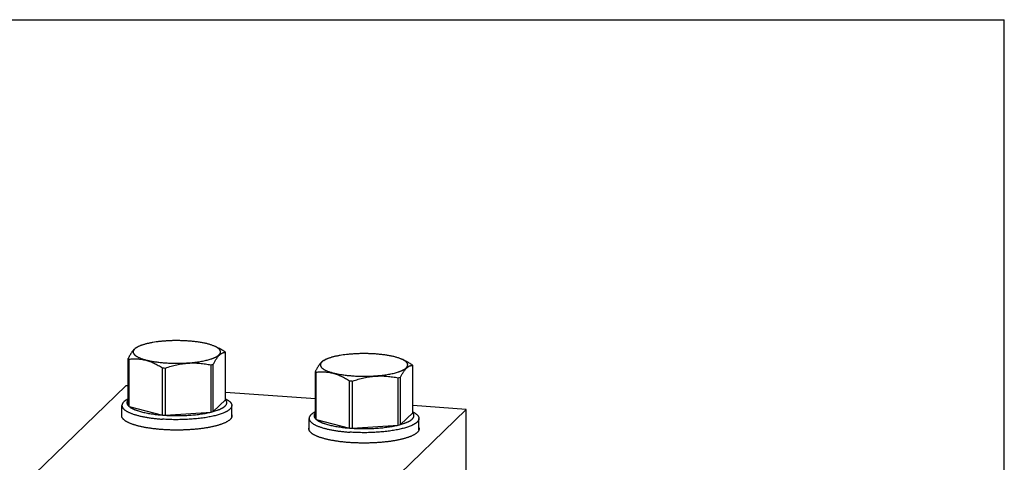
# Model space of a CAD drawing. Units: inches. Extents: x 0.3 to 21.7, y 0.3 to 16.7.
# Drawn here: x 7.7 to 21.7, y 10.4 to 16.7 of the extents above; entities that cross this region are included whole.
import ezdxf

# ---------------------------------------------------------------- set-up
doc = ezdxf.new("R2010")
doc.units = ezdxf.units.IN
doc.header["$LTSCALE"] = 1.21
doc.header["$MEASUREMENT"] = 0
doc.layers.get('0').update_dxf_attribs({"linetype": 'CONTINUOUS'})

msp = doc.modelspace()

# ---------------------------------------------------------------- linework, layer by layer
at = {"color": 7, "linetype": 'CONTINUOUS'}
for p, q in [((0.301, 16.699), (21.699, 16.699)), ((21.699, 0.301), (21.699, 16.699)), ((9.387, 12.053), (9.406, 12.062)), ((9.388, 12.052), (9.387, 12.052)), ((10.536, 12.046), (10.504, 12.062)), ((9.265, 11.226), (9.265, 11.896)), ((9.276, 11.214), (9.276, 11.885)), ((10.645, 11.309), (10.645, 11.98)), ((9.75, 11.092), (9.75, 11.762)), ((9.793, 11.089), (9.793, 11.759)), ((10.44, 11.134), (10.44, 11.804)), ((10.472, 11.142), (10.472, 11.812)), ((12.043, 11.868), (12.062, 11.878)), ((12.044, 11.868), (12.044, 11.868)), ((13.192, 11.862), (13.16, 11.878)), ((13.302, 11.125), (13.302, 11.795)), ((11.921, 11.042), (11.921, 11.712)), ((11.933, 11.03), (11.933, 11.7)), ((13.096, 10.95), (13.096, 11.62)), ((13.128, 10.958), (13.128, 11.628)), ((9.232, 11.508), (7.938, 10.258)), ((9.265, 11.506), (9.232, 11.508)), ((12.406, 10.908), (12.406, 11.578)), ((12.45, 10.905), (12.45, 11.575)), ((9.265, 11.322), (9.265, 11.322)), ((11.921, 11.322), (10.645, 11.41)), ((10.645, 11.322), (10.645, 11.322)), ((9.175, 11.066), (9.175, 11.228)), ((9.276, 11.214), (9.75, 11.092)), ((10.472, 11.142), (10.645, 11.309)), ((10.734, 11.066), (10.734, 11.228)), ((14.062, 11.173), (13.302, 11.226)), ((9.793, 11.089), (10.44, 11.134)), ((11.832, 10.881), (11.832, 11.044)), ((11.921, 11.138), (11.921, 11.138)), ((14.062, 11.173), (12.768, 9.923)), ((13.128, 10.958), (13.302, 11.125)), ((13.302, 11.138), (13.302, 11.138)), ((13.391, 10.882), (13.391, 11.044)), ((14.062, 8.103), (14.062, 11.173)), ((10.666, 10.997), (10.666, 10.997)), ((11.933, 11.03), (12.406, 10.908)), ((12.45, 10.905), (13.096, 10.95)), ((13.323, 10.813), (13.322, 10.813))]:
    msp.add_line(p, q, dxfattribs=at)
for centre, radius, start, end in [((9.941, 14.206), 2.451, 265.5244, 266.0345), ((9.945, 14.265), 2.511, 266.0334, 266.5352), ((10.185, 12.855), 1.082, 283.6357, 285.3859), ((12.841, 12.671), 1.082, 283.6357, 285.3859), ((12.597, 14.021), 2.451, 265.5244, 266.0345), ((12.601, 14.081), 2.511, 266.0334, 266.5352), ((9.231, 11.05), 0.0585, 163.5954, 164.4473), ((9.941, 13.535), 2.451, 265.5244, 266.0345), ((9.946, 13.604), 2.52, 266.0343, 266.5343), ((10.192, 12.156), 1.052, 283.611, 285.4107), ((10.678, 11.05), 0.0591, 16.3167, 17.1056), ((12.597, 13.351), 2.451, 265.5244, 266.0345), ((12.602, 13.42), 2.52, 266.0343, 266.5343), ((12.849, 11.972), 1.052, 283.611, 285.4107), ((11.888, 10.866), 0.0585, 163.5954, 164.4473), ((13.334, 10.866), 0.0591, 16.3167, 17.1056)]:
    msp.add_arc(centre, radius, start, end, dxfattribs=at)
for points, knots in [([(9.388, 12.053), (9.385, 12.052), (9.38, 12.049), (9.372, 12.044), (9.364, 12.038), (9.356, 12.031), (9.349, 12.024), (9.341, 12.016), (9.333, 12.007), (9.325, 11.997), (9.318, 11.987), (9.31, 11.976), (9.302, 11.964), (9.295, 11.951), (9.287, 11.938), (9.28, 11.925), (9.272, 11.911), (9.267, 11.901), (9.265, 11.896)], [0, 0, 0, 0, 0.043346, 0.088714, 0.136357, 0.186495, 0.239295, 0.294883, 0.353327, 0.414649, 0.478829, 0.545805, 0.615487, 0.687759, 0.76249, 0.839539, 0.918759, 1, 1, 1, 1]), ([(9.387, 12.052), (9.385, 12.051), (9.381, 12.048), (9.375, 12.044), (9.369, 12.04), (9.364, 12.036), (9.359, 12.032), (9.355, 12.028), (9.351, 12.023), (9.347, 12.019), (9.344, 12.015), (9.341, 12.011), (9.339, 12.006), (9.338, 12.002), (9.336, 11.998), (9.335, 11.993), (9.335, 11.989), (9.335, 11.985), (9.336, 11.98), (9.336, 11.976), (9.338, 11.972), (9.34, 11.966), (9.344, 11.96), (9.348, 11.955), (9.352, 11.95), (9.356, 11.946), (9.36, 11.942), (9.365, 11.938), (9.371, 11.934), (9.376, 11.93), (9.383, 11.926), (9.389, 11.922), (9.399, 11.917), (9.412, 11.91), (9.429, 11.903), (9.447, 11.895), (9.467, 11.888), (9.488, 11.882), (9.511, 11.875), (9.534, 11.869), (9.559, 11.864), (9.586, 11.858), (9.613, 11.854), (9.641, 11.849), (9.671, 11.845), (9.701, 11.841), (9.731, 11.838), (9.763, 11.835), (9.784, 11.833), (9.795, 11.832)], [0, 0, 0, 0, 0.012847, 0.025143, 0.036894, 0.04811, 0.058806, 0.068997, 0.078707, 0.08796, 0.096788, 0.10523, 0.113329, 0.121137, 0.128712, 0.136118, 0.143424, 0.150703, 0.158028, 0.165471, 0.173099, 0.180976, 0.197681, 0.206614, 0.215981, 0.225811, 0.236129, 0.246956, 0.258307, 0.270196, 0.282631, 0.29562, 0.309167, 0.33794, 0.368952, 0.402178, 0.437576, 0.475087, 0.51464, 0.55615, 0.599525, 0.644663, 0.691455, 0.739784, 0.789526, 0.840553, 0.892734, 0.945937, 1, 1, 1, 1]), ([(9.406, 12.062), (9.403, 12.06), (9.397, 12.057), (9.391, 12.054), (9.388, 12.052)], [0, 0, 0, 0, 0.512454, 1, 1, 1, 1]), ([(10.115, 12.142), (10.098, 12.144), (10.064, 12.146), (10.012, 12.147), (9.96, 12.148), (9.908, 12.148), (9.856, 12.146), (9.805, 12.143), (9.755, 12.14), (9.707, 12.135), (9.66, 12.129), (9.622, 12.123), (9.593, 12.118), (9.572, 12.114), (9.552, 12.109), (9.532, 12.105), (9.514, 12.1), (9.496, 12.095), (9.478, 12.09), (9.462, 12.085), (9.447, 12.079), (9.432, 12.074), (9.419, 12.068), (9.41, 12.064), (9.406, 12.062)], [0, 0, 0, 0, 0.070984, 0.142981, 0.215504, 0.288078, 0.36022, 0.431453, 0.501305, 0.569319, 0.635053, 0.698087, 0.728468, 0.758028, 0.786721, 0.814507, 0.841346, 0.8672, 0.892035, 0.91582, 0.93853, 0.960141, 0.980635, 1, 1, 1, 1]), ([(9.795, 11.832), (9.808, 11.831), (9.836, 11.83), (9.878, 11.828), (9.92, 11.827), (9.963, 11.827), (10.005, 11.827), (10.048, 11.829), (10.089, 11.831), (10.13, 11.833), (10.171, 11.837), (10.21, 11.841), (10.248, 11.846), (10.285, 11.851), (10.32, 11.858), (10.354, 11.864), (10.385, 11.872), (10.415, 11.88), (10.438, 11.887), (10.455, 11.893), (10.468, 11.897), (10.479, 11.902), (10.49, 11.906), (10.501, 11.911), (10.511, 11.916), (10.52, 11.921), (10.528, 11.926), (10.536, 11.931), (10.543, 11.936), (10.549, 11.942), (10.555, 11.947), (10.56, 11.952), (10.564, 11.958), (10.568, 11.963), (10.571, 11.969), (10.573, 11.974), (10.574, 11.98), (10.575, 11.985), (10.575, 11.991), (10.574, 11.996), (10.573, 12.002), (10.57, 12.007), (10.567, 12.013), (10.564, 12.018), (10.559, 12.024), (10.554, 12.029), (10.548, 12.034), (10.541, 12.04), (10.537, 12.043), (10.534, 12.045)], [0, 0, 0, 0, 0.046101, 0.092789, 0.139846, 0.187074, 0.234264, 0.281207, 0.327698, 0.373534, 0.418515, 0.462447, 0.505141, 0.546416, 0.586101, 0.624033, 0.660062, 0.694054, 0.725887, 0.740963, 0.755464, 0.769379, 0.782703, 0.795429, 0.807556, 0.819082, 0.830009, 0.840344, 0.850098, 0.859284, 0.867925, 0.876047, 0.883688, 0.890894, 0.897721, 0.90424, 0.910531, 0.916684, 0.922799, 0.928974, 0.935307, 0.941886, 0.94879, 0.956085, 0.963826, 0.972058, 0.980814, 0.990122, 1, 1, 1, 1]), ([(10.504, 12.062), (10.499, 12.064), (10.488, 12.069), (10.471, 12.076), (10.453, 12.083), (10.433, 12.09), (10.412, 12.096), (10.39, 12.102), (10.367, 12.108), (10.342, 12.113), (10.317, 12.118), (10.29, 12.123), (10.263, 12.127), (10.235, 12.131), (10.206, 12.134), (10.176, 12.137), (10.146, 12.14), (10.126, 12.142), (10.115, 12.142)], [0, 0, 0, 0, 0.04307, 0.089188, 0.138307, 0.190358, 0.245256, 0.302897, 0.363169, 0.425944, 0.491084, 0.558443, 0.627866, 0.699188, 0.772239, 0.846849, 0.922841, 1, 1, 1, 1]), ([(10.534, 12.045), (10.532, 12.046), (10.527, 12.049), (10.52, 12.053), (10.512, 12.058), (10.507, 12.061), (10.504, 12.062)], [0, 0, 0, 0, 0.232766, 0.476966, 0.732696, 1, 1, 1, 1]), ([(10.634, 11.991), (10.618, 12.001), (10.585, 12.021), (10.552, 12.038), (10.535, 12.047)], [0, 0, 0, 0, 0.504658, 1, 1, 1, 1]), ([(9.265, 11.896), (9.266, 11.894), (9.27, 11.89), (9.274, 11.887), (9.276, 11.885)], [0, 0, 0, 0, 0.485642, 1, 1, 1, 1]), ([(9.276, 11.885), (9.286, 11.886), (9.305, 11.888), (9.335, 11.889), (9.364, 11.89), (9.394, 11.889), (9.423, 11.887), (9.453, 11.883), (9.483, 11.877), (9.513, 11.87), (9.543, 11.862), (9.573, 11.852), (9.603, 11.84), (9.633, 11.827), (9.662, 11.813), (9.692, 11.797), (9.721, 11.78), (9.74, 11.768), (9.75, 11.762)], [0, 0, 0, 0, 0.058343, 0.116898, 0.175734, 0.234934, 0.294588, 0.354794, 0.415646, 0.47723, 0.539617, 0.602856, 0.66697, 0.73196, 0.797803, 0.864459, 0.931878, 1, 1, 1, 1]), ([(10.472, 11.812), (10.476, 11.819), (10.482, 11.833), (10.493, 11.852), (10.504, 11.871), (10.515, 11.888), (10.526, 11.904), (10.536, 11.918), (10.547, 11.931), (10.558, 11.943), (10.569, 11.953), (10.58, 11.961), (10.591, 11.967), (10.602, 11.973), (10.613, 11.976), (10.624, 11.979), (10.635, 11.98), (10.642, 11.98), (10.645, 11.98)], [0, 0, 0, 0, 0.090923, 0.178535, 0.262503, 0.342511, 0.418281, 0.4896, 0.556358, 0.618573, 0.676414, 0.730212, 0.780446, 0.827709, 0.872658, 0.915958, 0.958229, 1, 1, 1, 1]), ([(10.645, 11.98), (10.644, 11.982), (10.64, 11.985), (10.636, 11.989), (10.634, 11.991)], [0, 0, 0, 0, 0.485642, 1, 1, 1, 1]), ([(12.772, 11.958), (12.755, 11.959), (12.72, 11.961), (12.669, 11.963), (12.617, 11.964), (12.565, 11.963), (12.513, 11.962), (12.462, 11.959), (12.412, 11.955), (12.363, 11.95), (12.316, 11.945), (12.278, 11.939), (12.249, 11.934), (12.228, 11.929), (12.208, 11.925), (12.189, 11.921), (12.17, 11.916), (12.152, 11.911), (12.135, 11.906), (12.118, 11.901), (12.103, 11.895), (12.089, 11.89), (12.075, 11.884), (12.066, 11.88), (12.062, 11.878)], [0, 0, 0, 0, 0.070984, 0.142981, 0.215504, 0.288078, 0.36022, 0.431453, 0.501305, 0.569319, 0.635053, 0.698087, 0.728468, 0.758028, 0.786721, 0.814507, 0.841346, 0.8672, 0.892035, 0.91582, 0.93853, 0.960141, 0.980635, 1, 1, 1, 1]), ([(13.16, 11.878), (13.155, 11.88), (13.145, 11.885), (13.128, 11.892), (13.109, 11.899), (13.089, 11.905), (13.068, 11.912), (13.046, 11.918), (13.023, 11.923), (12.998, 11.929), (12.973, 11.934), (12.946, 11.938), (12.919, 11.943), (12.891, 11.947), (12.862, 11.95), (12.832, 11.953), (12.802, 11.956), (12.782, 11.958), (12.772, 11.958)], [0, 0, 0, 0, 0.04307, 0.089188, 0.138307, 0.190358, 0.245256, 0.302897, 0.363169, 0.425944, 0.491084, 0.558443, 0.627866, 0.699188, 0.772239, 0.846849, 0.922841, 1, 1, 1, 1]), ([(9.793, 11.759), (9.82, 11.768), (9.859, 11.781), (9.913, 11.795), (9.953, 11.805), (9.994, 11.813), (10.035, 11.82), (10.076, 11.825), (10.117, 11.829), (10.158, 11.831), (10.199, 11.831), (10.239, 11.83), (10.28, 11.827), (10.32, 11.823), (10.374, 11.816), (10.414, 11.809), (10.44, 11.804)], [0, 0, 0, 0, 0.126969, 0.190298, 0.253503, 0.31657, 0.379489, 0.442248, 0.504842, 0.567267, 0.629524, 0.691619, 0.753559, 0.815356, 0.877022, 1, 1, 1, 1]), ([(12.044, 11.869), (12.041, 11.867), (12.036, 11.865), (12.028, 11.86), (12.021, 11.854), (12.013, 11.847), (12.005, 11.84), (11.997, 11.832), (11.99, 11.823), (11.982, 11.813), (11.974, 11.803), (11.966, 11.791), (11.959, 11.78), (11.951, 11.767), (11.943, 11.754), (11.936, 11.74), (11.928, 11.726), (11.923, 11.717), (11.921, 11.712)], [0, 0, 0, 0, 0.043346, 0.088714, 0.136357, 0.186495, 0.239295, 0.294883, 0.353327, 0.414649, 0.478829, 0.545805, 0.615487, 0.687759, 0.76249, 0.839539, 0.918759, 1, 1, 1, 1]), ([(12.044, 11.868), (12.041, 11.866), (12.037, 11.864), (12.031, 11.86), (12.025, 11.856), (12.02, 11.852), (12.015, 11.848), (12.011, 11.843), (12.007, 11.839), (12.003, 11.835), (12, 11.831), (11.998, 11.826), (11.996, 11.822), (11.994, 11.818), (11.992, 11.814), (11.992, 11.809), (11.991, 11.805), (11.991, 11.801), (11.992, 11.796), (11.993, 11.792), (11.994, 11.788), (11.997, 11.782), (12, 11.776), (12.004, 11.77), (12.008, 11.766), (12.012, 11.762), (12.017, 11.758), (12.021, 11.754), (12.027, 11.75), (12.033, 11.746), (12.039, 11.742), (12.045, 11.738), (12.055, 11.732), (12.068, 11.726), (12.085, 11.718), (12.103, 11.711), (12.123, 11.704), (12.144, 11.698), (12.167, 11.691), (12.191, 11.685), (12.216, 11.68), (12.242, 11.674), (12.269, 11.669), (12.298, 11.665), (12.327, 11.661), (12.357, 11.657), (12.388, 11.653), (12.419, 11.651), (12.44, 11.649), (12.451, 11.648)], [0, 0, 0, 0, 0.012847, 0.025143, 0.036894, 0.04811, 0.058806, 0.068997, 0.078707, 0.08796, 0.096788, 0.10523, 0.113329, 0.121137, 0.128712, 0.136118, 0.143424, 0.150703, 0.158028, 0.165471, 0.173099, 0.180976, 0.197681, 0.206614, 0.215981, 0.225811, 0.236129, 0.246956, 0.258307, 0.270196, 0.282631, 0.29562, 0.309167, 0.33794, 0.368952, 0.402178, 0.437576, 0.475087, 0.51464, 0.55615, 0.599525, 0.644663, 0.691455, 0.739784, 0.789526, 0.840553, 0.892734, 0.945937, 1, 1, 1, 1]), ([(12.062, 11.878), (12.059, 11.876), (12.053, 11.873), (12.047, 11.87), (12.044, 11.868)], [0, 0, 0, 0, 0.512454, 1, 1, 1, 1]), ([(12.451, 11.648), (12.465, 11.647), (12.492, 11.646), (12.534, 11.644), (12.577, 11.643), (12.619, 11.643), (12.662, 11.643), (12.704, 11.644), (12.746, 11.646), (12.787, 11.649), (12.827, 11.653), (12.866, 11.657), (12.904, 11.662), (12.941, 11.667), (12.976, 11.673), (13.01, 11.68), (13.041, 11.687), (13.071, 11.695), (13.094, 11.702), (13.112, 11.708), (13.124, 11.713), (13.136, 11.718), (13.147, 11.722), (13.157, 11.727), (13.167, 11.732), (13.176, 11.737), (13.184, 11.742), (13.192, 11.747), (13.199, 11.752), (13.206, 11.757), (13.211, 11.763), (13.216, 11.768), (13.221, 11.774), (13.224, 11.779), (13.227, 11.784), (13.229, 11.79), (13.231, 11.796), (13.231, 11.801), (13.231, 11.807), (13.23, 11.812), (13.229, 11.818), (13.227, 11.823), (13.224, 11.829), (13.22, 11.834), (13.215, 11.839), (13.21, 11.845), (13.204, 11.85), (13.198, 11.855), (13.193, 11.859), (13.191, 11.86)], [0, 0, 0, 0, 0.046101, 0.092789, 0.139846, 0.187074, 0.234264, 0.281207, 0.327698, 0.373534, 0.418515, 0.462447, 0.505141, 0.546416, 0.586101, 0.624033, 0.660062, 0.694054, 0.725887, 0.740963, 0.755464, 0.769379, 0.782703, 0.795429, 0.807556, 0.819082, 0.830009, 0.840344, 0.850098, 0.859284, 0.867925, 0.876047, 0.883688, 0.890894, 0.897721, 0.90424, 0.910531, 0.916684, 0.922799, 0.928974, 0.935307, 0.941886, 0.94879, 0.956085, 0.963826, 0.972058, 0.980814, 0.990122, 1, 1, 1, 1]), ([(13.128, 11.628), (13.132, 11.635), (13.139, 11.648), (13.149, 11.668), (13.16, 11.686), (13.171, 11.704), (13.182, 11.719), (13.193, 11.734), (13.204, 11.747), (13.215, 11.758), (13.226, 11.768), (13.237, 11.777), (13.248, 11.783), (13.258, 11.788), (13.269, 11.792), (13.28, 11.795), (13.291, 11.796), (13.298, 11.796), (13.302, 11.795)], [0, 0, 0, 0, 0.090923, 0.178535, 0.262503, 0.342511, 0.418281, 0.4896, 0.556358, 0.618573, 0.676414, 0.730212, 0.780446, 0.827709, 0.872658, 0.915958, 0.958229, 1, 1, 1, 1]), ([(13.191, 11.86), (13.188, 11.862), (13.184, 11.865), (13.176, 11.869), (13.169, 11.874), (13.163, 11.876), (13.16, 11.878)], [0, 0, 0, 0, 0.232766, 0.476966, 0.732696, 1, 1, 1, 1]), ([(13.29, 11.807), (13.274, 11.817), (13.242, 11.836), (13.208, 11.854), (13.191, 11.862)], [0, 0, 0, 0, 0.504658, 1, 1, 1, 1]), ([(13.302, 11.795), (13.3, 11.797), (13.296, 11.801), (13.292, 11.805), (13.29, 11.807)], [0, 0, 0, 0, 0.485642, 1, 1, 1, 1]), ([(11.921, 11.712), (11.923, 11.71), (11.927, 11.706), (11.931, 11.702), (11.933, 11.7)], [0, 0, 0, 0, 0.485642, 1, 1, 1, 1]), ([(11.933, 11.7), (11.942, 11.702), (11.962, 11.703), (11.991, 11.705), (12.02, 11.706), (12.05, 11.705), (12.08, 11.702), (12.11, 11.699), (12.14, 11.693), (12.17, 11.686), (12.2, 11.678), (12.229, 11.668), (12.259, 11.656), (12.289, 11.643), (12.319, 11.628), (12.348, 11.613), (12.377, 11.596), (12.396, 11.584), (12.406, 11.578)], [0, 0, 0, 0, 0.058343, 0.116898, 0.175734, 0.234934, 0.294588, 0.354794, 0.415646, 0.47723, 0.539617, 0.602856, 0.66697, 0.73196, 0.797803, 0.864459, 0.931878, 1, 1, 1, 1]), ([(12.45, 11.575), (12.476, 11.584), (12.516, 11.596), (12.569, 11.611), (12.61, 11.621), (12.65, 11.629), (12.691, 11.636), (12.732, 11.641), (12.773, 11.644), (12.814, 11.646), (12.855, 11.647), (12.896, 11.646), (12.936, 11.643), (12.977, 11.639), (13.03, 11.632), (13.07, 11.625), (13.096, 11.62)], [0, 0, 0, 0, 0.126969, 0.190298, 0.253503, 0.31657, 0.379489, 0.442248, 0.504842, 0.567267, 0.629524, 0.691619, 0.753559, 0.815356, 0.877022, 1, 1, 1, 1]), ([(9.265, 11.322), (9.261, 11.32), (9.254, 11.317), (9.244, 11.311), (9.235, 11.305), (9.226, 11.3), (9.218, 11.294), (9.211, 11.288), (9.204, 11.282), (9.198, 11.277), (9.193, 11.271), (9.188, 11.265), (9.184, 11.259), (9.181, 11.253), (9.179, 11.247), (9.177, 11.24), (9.176, 11.234), (9.175, 11.23), (9.175, 11.228)], [0, 0, 0, 0, 0.087927, 0.171975, 0.252163, 0.328525, 0.401114, 0.470011, 0.535324, 0.597191, 0.65579, 0.711345, 0.764127, 0.814465, 0.862749, 0.909426, 0.954995, 1, 1, 1, 1]), ([(10.645, 11.322), (10.649, 11.32), (10.656, 11.317), (10.666, 11.311), (10.675, 11.305), (10.684, 11.3), (10.692, 11.294), (10.699, 11.288), (10.706, 11.282), (10.712, 11.277), (10.717, 11.271), (10.722, 11.265), (10.726, 11.259), (10.729, 11.253), (10.731, 11.247), (10.733, 11.24), (10.734, 11.234), (10.734, 11.23), (10.734, 11.228)], [0, 0, 0, 0, 0.087927, 0.171976, 0.252163, 0.328524, 0.401115, 0.470012, 0.535324, 0.597191, 0.655791, 0.711345, 0.764127, 0.814466, 0.862749, 0.909426, 0.954995, 1, 1, 1, 1]), ([(9.175, 11.228), (9.175, 11.227), (9.176, 11.224), (9.176, 11.22), (9.177, 11.216), (9.178, 11.21), (9.181, 11.203), (9.186, 11.195), (9.192, 11.187), (9.199, 11.179), (9.207, 11.171), (9.217, 11.163), (9.228, 11.155), (9.24, 11.148), (9.253, 11.14), (9.268, 11.133), (9.283, 11.126), (9.3, 11.119), (9.318, 11.112), (9.337, 11.105), (9.357, 11.099), (9.378, 11.093), (9.4, 11.087), (9.422, 11.081), (9.446, 11.075), (9.471, 11.07), (9.496, 11.065), (9.531, 11.059), (9.577, 11.052), (9.634, 11.044), (9.693, 11.038), (9.733, 11.035), (9.753, 11.033)], [0, 0, 0, 0, 0.006481, 0.013, 0.019594, 0.026297, 0.040158, 0.054833, 0.07052, 0.087374, 0.105516, 0.125033, 0.145987, 0.16842, 0.192358, 0.217811, 0.24478, 0.273255, 0.30322, 0.33465, 0.367516, 0.401783, 0.43741, 0.474354, 0.512566, 0.551996, 0.592589, 0.634288, 0.720758, 0.810896, 0.904171, 1, 1, 1, 1]), ([(9.264, 11.308), (9.262, 11.307), (9.26, 11.304), (9.255, 11.297), (9.251, 11.29), (9.248, 11.283), (9.247, 11.278), (9.246, 11.272), (9.246, 11.267), (9.246, 11.262), (9.247, 11.257), (9.249, 11.251), (9.251, 11.244), (9.255, 11.237), (9.26, 11.231), (9.263, 11.227), (9.265, 11.226)], [0, 0, 0, 0, 0.071565, 0.139676, 0.266801, 0.326784, 0.385009, 0.442047, 0.498508, 0.555023, 0.612221, 0.670707, 0.731047, 0.859143, 0.927828, 1, 1, 1, 1]), ([(9.265, 11.226), (9.266, 11.224), (9.27, 11.22), (9.274, 11.216), (9.276, 11.214)], [0, 0, 0, 0, 0.485642, 1, 1, 1, 1]), ([(9.276, 11.214), (9.279, 11.213), (9.283, 11.209), (9.29, 11.204), (9.298, 11.198), (9.307, 11.193), (9.316, 11.188), (9.326, 11.183), (9.336, 11.178), (9.347, 11.173), (9.358, 11.168), (9.37, 11.164), (9.383, 11.159), (9.401, 11.153), (9.424, 11.146), (9.454, 11.137), (9.486, 11.13), (9.519, 11.123), (9.555, 11.116), (9.591, 11.11), (9.629, 11.104), (9.668, 11.1), (9.709, 11.095), (9.736, 11.093), (9.75, 11.092)], [0, 0, 0, 0, 0.017246, 0.035445, 0.054617, 0.074774, 0.095927, 0.118081, 0.141239, 0.165397, 0.19055, 0.21669, 0.243803, 0.271878, 0.330842, 0.393438, 0.459492, 0.528806, 0.601165, 0.676338, 0.754072, 0.83411, 0.916189, 1, 1, 1, 1]), ([(10.734, 11.228), (10.734, 11.226), (10.734, 11.222), (10.733, 11.217), (10.732, 11.211), (10.729, 11.205), (10.727, 11.199), (10.723, 11.194), (10.719, 11.188), (10.714, 11.182), (10.709, 11.177), (10.703, 11.171), (10.696, 11.166), (10.689, 11.16), (10.681, 11.155), (10.673, 11.149), (10.664, 11.144), (10.654, 11.139), (10.644, 11.134), (10.629, 11.127), (10.61, 11.119), (10.584, 11.109), (10.557, 11.1), (10.528, 11.091), (10.497, 11.083), (10.464, 11.075), (10.429, 11.068), (10.393, 11.061), (10.355, 11.055), (10.316, 11.049), (10.276, 11.044), (10.235, 11.04), (10.193, 11.036), (10.15, 11.033), (10.092, 11.029), (10.018, 11.027), (9.944, 11.026), (9.885, 11.027), (9.841, 11.029), (9.797, 11.031), (9.768, 11.032), (9.753, 11.033)], [0, 0, 0, 0, 0.005558, 0.011178, 0.016922, 0.022846, 0.029001, 0.035431, 0.042176, 0.049267, 0.056731, 0.06459, 0.072862, 0.08156, 0.090695, 0.100275, 0.110304, 0.120787, 0.131726, 0.143118, 0.167259, 0.193187, 0.220859, 0.250219, 0.281201, 0.313728, 0.347716, 0.383072, 0.419696, 0.457484, 0.496325, 0.536106, 0.576707, 0.618006, 0.659879, 0.744832, 0.830534, 0.873338, 0.915937, 0.958205, 1, 1, 1, 1]), ([(10.472, 11.142), (10.482, 11.145), (10.5, 11.15), (10.523, 11.158), (10.54, 11.164), (10.552, 11.169), (10.564, 11.173), (10.574, 11.178), (10.585, 11.183), (10.594, 11.188), (10.604, 11.193), (10.612, 11.199), (10.62, 11.204), (10.627, 11.209), (10.634, 11.214), (10.64, 11.22), (10.645, 11.225), (10.65, 11.231), (10.654, 11.236), (10.657, 11.242), (10.66, 11.248), (10.662, 11.253), (10.663, 11.259), (10.664, 11.265), (10.664, 11.27), (10.663, 11.276), (10.662, 11.282), (10.66, 11.287), (10.657, 11.293), (10.654, 11.298), (10.65, 11.304), (10.647, 11.308), (10.645, 11.309)], [0, 0, 0, 0, 0.104188, 0.202028, 0.248483, 0.293264, 0.336353, 0.377736, 0.417403, 0.455349, 0.491575, 0.526091, 0.558915, 0.590075, 0.619609, 0.64757, 0.674026, 0.699064, 0.722792, 0.745342, 0.766874, 0.787573, 0.807653, 0.82735, 0.846912, 0.866598, 0.886658, 0.907329, 0.928827, 0.951339, 0.97502, 1, 1, 1, 1]), ([(9.173, 11.081), (9.173, 11.083), (9.173, 11.085), (9.174, 11.089), (9.174, 11.093), (9.175, 11.095), (9.175, 11.097)], [0, 0, 0, 0, 0.24697, 0.495164, 0.745785, 1, 1, 1, 1]), ([(9.243, 10.997), (9.241, 10.999), (9.235, 11.002), (9.227, 11.007), (9.22, 11.012), (9.213, 11.017), (9.207, 11.023), (9.201, 11.028), (9.196, 11.033), (9.191, 11.038), (9.187, 11.044), (9.183, 11.049), (9.18, 11.054), (9.177, 11.06), (9.175, 11.065), (9.174, 11.071), (9.173, 11.076), (9.173, 11.08), (9.173, 11.081)], [0, 0, 0, 0, 0.085265, 0.166954, 0.245106, 0.319776, 0.391039, 0.458992, 0.523755, 0.585478, 0.644344, 0.70057, 0.754418, 0.806187, 0.856224, 0.904918, 0.952692, 1, 1, 1, 1]), ([(9.793, 11.089), (9.808, 11.088), (9.836, 11.087), (9.879, 11.085), (9.923, 11.084), (9.966, 11.084), (10.01, 11.084), (10.053, 11.086), (10.096, 11.088), (10.138, 11.09), (10.18, 11.093), (10.221, 11.097), (10.261, 11.102), (10.299, 11.107), (10.337, 11.113), (10.373, 11.119), (10.407, 11.126), (10.429, 11.131), (10.44, 11.134)], [0, 0, 0, 0, 0.065755, 0.132165, 0.198977, 0.265964, 0.332891, 0.399521, 0.465619, 0.530954, 0.595298, 0.658425, 0.720119, 0.780169, 0.838369, 0.894527, 0.948466, 1, 1, 1, 1]), ([(10.737, 11.081), (10.737, 11.08), (10.737, 11.078), (10.737, 11.075), (10.736, 11.071), (10.735, 11.067), (10.733, 11.061), (10.731, 11.056), (10.729, 11.052), (10.726, 11.047), (10.722, 11.042), (10.717, 11.035), (10.712, 11.031), (10.71, 11.029)], [0, 0, 0, 0, 0.054863, 0.109929, 0.165401, 0.221476, 0.336133, 0.455363, 0.517105, 0.580437, 0.712331, 0.851957, 1, 1, 1, 1]), ([(10.735, 11.097), (10.735, 11.096), (10.736, 11.093), (10.736, 11.089), (10.737, 11.085), (10.737, 11.083), (10.737, 11.081)], [0, 0, 0, 0, 0.254556, 0.50523, 0.753277, 1, 1, 1, 1]), ([(11.921, 11.138), (11.917, 11.136), (11.91, 11.132), (11.9, 11.127), (11.891, 11.121), (11.882, 11.116), (11.874, 11.11), (11.867, 11.104), (11.86, 11.098), (11.854, 11.092), (11.849, 11.086), (11.845, 11.08), (11.841, 11.074), (11.837, 11.068), (11.835, 11.062), (11.833, 11.056), (11.832, 11.05), (11.832, 11.046), (11.832, 11.044)], [0, 0, 0, 0, 0.087927, 0.171975, 0.252163, 0.328525, 0.401114, 0.470011, 0.535324, 0.597191, 0.65579, 0.711345, 0.764127, 0.814465, 0.862749, 0.909426, 0.954995, 1, 1, 1, 1]), ([(11.832, 11.044), (11.832, 11.043), (11.832, 11.04), (11.832, 11.036), (11.833, 11.032), (11.835, 11.026), (11.838, 11.019), (11.842, 11.011), (11.848, 11.003), (11.855, 10.995), (11.864, 10.987), (11.873, 10.979), (11.884, 10.971), (11.896, 10.964), (11.91, 10.956), (11.924, 10.949), (11.94, 10.941), (11.956, 10.934), (11.974, 10.928), (11.993, 10.921), (12.013, 10.915), (12.034, 10.908), (12.056, 10.902), (12.079, 10.897), (12.102, 10.891), (12.127, 10.886), (12.152, 10.881), (12.188, 10.875), (12.233, 10.867), (12.29, 10.86), (12.349, 10.854), (12.389, 10.851), (12.41, 10.849)], [0, 0, 0, 0, 0.006481, 0.013, 0.019594, 0.026297, 0.040158, 0.054833, 0.07052, 0.087374, 0.105516, 0.125033, 0.145987, 0.16842, 0.192358, 0.217811, 0.24478, 0.273255, 0.30322, 0.33465, 0.367516, 0.401783, 0.43741, 0.474354, 0.512566, 0.551996, 0.592589, 0.634288, 0.720758, 0.810896, 0.904171, 1, 1, 1, 1]), ([(11.92, 11.124), (11.919, 11.123), (11.916, 11.119), (11.911, 11.113), (11.907, 11.106), (11.905, 11.099), (11.903, 11.093), (11.902, 11.088), (11.902, 11.083), (11.903, 11.078), (11.903, 11.072), (11.905, 11.067), (11.908, 11.06), (11.912, 11.053), (11.917, 11.046), (11.919, 11.043), (11.921, 11.042)], [0, 0, 0, 0, 0.071565, 0.139676, 0.266801, 0.326784, 0.385009, 0.442047, 0.498508, 0.555023, 0.612221, 0.670707, 0.731047, 0.859143, 0.927828, 1, 1, 1, 1]), ([(11.921, 11.042), (11.923, 11.04), (11.927, 11.036), (11.931, 11.032), (11.933, 11.03)], [0, 0, 0, 0, 0.485642, 1, 1, 1, 1]), ([(13.391, 11.044), (13.391, 11.042), (13.391, 11.038), (13.39, 11.032), (13.388, 11.027), (13.386, 11.021), (13.383, 11.015), (13.379, 11.009), (13.375, 11.004), (13.37, 10.998), (13.365, 10.992), (13.359, 10.987), (13.352, 10.981), (13.345, 10.976), (13.337, 10.971), (13.329, 10.965), (13.32, 10.96), (13.31, 10.955), (13.3, 10.95), (13.286, 10.943), (13.266, 10.934), (13.241, 10.925), (13.213, 10.916), (13.184, 10.907), (13.153, 10.899), (13.12, 10.891), (13.085, 10.884), (13.049, 10.877), (13.012, 10.871), (12.973, 10.865), (12.933, 10.86), (12.892, 10.856), (12.85, 10.852), (12.807, 10.849), (12.748, 10.845), (12.675, 10.842), (12.601, 10.842), (12.541, 10.843), (12.497, 10.844), (12.453, 10.846), (12.424, 10.848), (12.41, 10.849)], [0, 0, 0, 0, 0.005558, 0.011178, 0.016922, 0.022846, 0.029001, 0.035431, 0.042176, 0.049267, 0.056731, 0.06459, 0.072862, 0.08156, 0.090695, 0.100275, 0.110304, 0.120787, 0.131726, 0.143118, 0.167259, 0.193187, 0.220859, 0.250219, 0.281201, 0.313728, 0.347716, 0.383072, 0.419696, 0.457484, 0.496325, 0.536106, 0.576707, 0.618006, 0.659879, 0.744832, 0.830534, 0.873338, 0.915937, 0.958205, 1, 1, 1, 1]), ([(13.128, 10.958), (13.138, 10.96), (13.157, 10.966), (13.179, 10.973), (13.196, 10.98), (13.208, 10.984), (13.22, 10.989), (13.231, 10.994), (13.241, 10.999), (13.251, 11.004), (13.26, 11.009), (13.268, 11.014), (13.276, 11.02), (13.283, 11.025), (13.29, 11.03), (13.296, 11.036), (13.301, 11.041), (13.306, 11.047), (13.31, 11.052), (13.314, 11.058), (13.316, 11.063), (13.318, 11.069), (13.32, 11.075), (13.32, 11.08), (13.32, 11.086), (13.32, 11.092), (13.318, 11.097), (13.316, 11.103), (13.314, 11.109), (13.31, 11.114), (13.306, 11.12), (13.303, 11.123), (13.302, 11.125)], [0, 0, 0, 0, 0.104188, 0.202028, 0.248483, 0.293264, 0.336353, 0.377736, 0.417403, 0.455349, 0.491575, 0.526091, 0.558915, 0.590075, 0.619609, 0.64757, 0.674026, 0.699064, 0.722792, 0.745342, 0.766874, 0.787573, 0.807653, 0.82735, 0.846912, 0.866598, 0.886658, 0.907329, 0.928827, 0.951339, 0.97502, 1, 1, 1, 1]), ([(13.302, 11.138), (13.305, 11.136), (13.312, 11.132), (13.322, 11.127), (13.332, 11.121), (13.34, 11.116), (13.348, 11.11), (13.356, 11.104), (13.362, 11.098), (13.368, 11.092), (13.373, 11.086), (13.378, 11.08), (13.382, 11.074), (13.385, 11.068), (13.388, 11.062), (13.389, 11.056), (13.391, 11.05), (13.391, 11.046), (13.391, 11.044)], [0, 0, 0, 0, 0.087927, 0.171976, 0.252163, 0.328524, 0.401115, 0.470012, 0.535324, 0.597191, 0.655791, 0.711345, 0.764127, 0.814466, 0.862749, 0.909426, 0.954995, 1, 1, 1, 1]), ([(10.666, 10.997), (10.662, 10.995), (10.654, 10.99), (10.641, 10.984), (10.627, 10.978), (10.612, 10.972), (10.596, 10.966), (10.58, 10.96), (10.563, 10.954), (10.545, 10.949), (10.526, 10.943), (10.507, 10.938), (10.487, 10.933), (10.466, 10.928), (10.445, 10.924), (10.423, 10.919), (10.4, 10.915), (10.369, 10.91), (10.328, 10.903), (10.278, 10.897), (10.227, 10.891), (10.174, 10.887), (10.12, 10.883), (10.065, 10.881), (10.01, 10.879), (9.954, 10.879), (9.898, 10.879), (9.843, 10.881), (9.788, 10.884), (9.734, 10.887), (9.681, 10.892), (9.63, 10.897), (9.58, 10.904), (9.54, 10.91), (9.509, 10.915), (9.486, 10.919), (9.464, 10.924), (9.443, 10.928), (9.422, 10.933), (9.402, 10.938), (9.382, 10.944), (9.364, 10.949), (9.346, 10.954), (9.329, 10.96), (9.312, 10.966), (9.297, 10.972), (9.282, 10.978), (9.269, 10.984), (9.256, 10.991), (9.247, 10.995), (9.243, 10.997)], [0, 0, 0, 0, 0.009444, 0.019396, 0.029854, 0.040817, 0.052277, 0.064229, 0.076664, 0.089573, 0.102944, 0.116765, 0.131023, 0.145704, 0.160792, 0.176272, 0.192128, 0.208342, 0.24177, 0.276408, 0.312098, 0.348673, 0.385962, 0.423791, 0.46198, 0.500348, 0.538713, 0.576892, 0.614705, 0.651973, 0.68852, 0.724176, 0.758775, 0.792158, 0.808348, 0.824178, 0.839632, 0.854692, 0.869344, 0.883572, 0.897362, 0.910701, 0.923577, 0.935979, 0.947898, 0.959324, 0.970251, 0.980675, 0.990591, 1, 1, 1, 1]), ([(10.71, 11.029), (10.707, 11.026), (10.701, 11.021), (10.691, 11.013), (10.679, 11.005), (10.671, 11), (10.666, 10.997)], [0, 0, 0, 0, 0.223792, 0.464664, 0.723257, 1, 1, 1, 1]), ([(11.829, 10.897), (11.829, 10.898), (11.829, 10.901), (11.83, 10.905), (11.831, 10.909), (11.831, 10.911), (11.832, 10.912)], [0, 0, 0, 0, 0.24697, 0.495164, 0.745785, 1, 1, 1, 1]), ([(11.933, 11.03), (11.935, 11.028), (11.939, 11.025), (11.947, 11.019), (11.955, 11.014), (11.963, 11.009), (11.972, 11.004), (11.982, 10.999), (11.992, 10.994), (12.003, 10.989), (12.015, 10.984), (12.027, 10.979), (12.039, 10.975), (12.057, 10.969), (12.081, 10.961), (12.11, 10.953), (12.142, 10.946), (12.176, 10.938), (12.211, 10.932), (12.247, 10.926), (12.285, 10.92), (12.325, 10.915), (12.365, 10.911), (12.392, 10.909), (12.406, 10.908)], [0, 0, 0, 0, 0.017246, 0.035445, 0.054617, 0.074774, 0.095927, 0.118081, 0.141239, 0.165397, 0.19055, 0.21669, 0.243803, 0.271878, 0.330842, 0.393438, 0.459492, 0.528806, 0.601165, 0.676338, 0.754072, 0.83411, 0.916189, 1, 1, 1, 1]), ([(12.45, 10.905), (12.464, 10.904), (12.493, 10.902), (12.536, 10.901), (12.579, 10.9), (12.623, 10.9), (12.666, 10.9), (12.709, 10.901), (12.752, 10.903), (12.795, 10.906), (12.836, 10.909), (12.877, 10.913), (12.917, 10.918), (12.956, 10.923), (12.993, 10.929), (13.029, 10.935), (13.063, 10.942), (13.086, 10.947), (13.096, 10.95)], [0, 0, 0, 0, 0.065755, 0.132165, 0.198977, 0.265964, 0.332891, 0.399521, 0.465619, 0.530954, 0.595298, 0.658425, 0.720119, 0.780169, 0.838369, 0.894527, 0.948466, 1, 1, 1, 1]), ([(13.391, 10.913), (13.391, 10.912), (13.392, 10.909), (13.393, 10.905), (13.393, 10.901), (13.393, 10.899), (13.393, 10.897)], [0, 0, 0, 0, 0.254556, 0.50523, 0.753277, 1, 1, 1, 1]), ([(11.9, 10.813), (11.897, 10.815), (11.891, 10.818), (11.883, 10.823), (11.876, 10.828), (11.869, 10.833), (11.863, 10.838), (11.857, 10.844), (11.852, 10.849), (11.847, 10.854), (11.843, 10.859), (11.839, 10.865), (11.836, 10.87), (11.834, 10.876), (11.832, 10.881), (11.83, 10.886), (11.829, 10.892), (11.829, 10.895), (11.829, 10.897)], [0, 0, 0, 0, 0.085265, 0.166954, 0.245106, 0.319776, 0.391039, 0.458992, 0.523755, 0.585478, 0.644344, 0.70057, 0.754418, 0.806187, 0.856224, 0.904918, 0.952692, 1, 1, 1, 1]), ([(13.322, 10.813), (13.318, 10.811), (13.31, 10.806), (13.297, 10.8), (13.283, 10.793), (13.268, 10.787), (13.253, 10.781), (13.236, 10.776), (13.219, 10.77), (13.201, 10.764), (13.183, 10.759), (13.163, 10.754), (13.143, 10.749), (13.122, 10.744), (13.101, 10.739), (13.079, 10.735), (13.056, 10.731), (13.025, 10.725), (12.985, 10.719), (12.935, 10.713), (12.883, 10.707), (12.83, 10.703), (12.776, 10.699), (12.721, 10.697), (12.666, 10.695), (12.61, 10.695), (12.555, 10.695), (12.499, 10.697), (12.444, 10.699), (12.39, 10.703), (12.338, 10.707), (12.286, 10.713), (12.236, 10.719), (12.196, 10.726), (12.165, 10.731), (12.142, 10.735), (12.12, 10.74), (12.099, 10.744), (12.078, 10.749), (12.058, 10.754), (12.039, 10.759), (12.02, 10.765), (12.002, 10.77), (11.985, 10.776), (11.969, 10.782), (11.953, 10.788), (11.939, 10.794), (11.925, 10.8), (11.912, 10.807), (11.904, 10.811), (11.9, 10.813)], [0, 0, 0, 0, 0.009444, 0.019396, 0.029854, 0.040817, 0.052277, 0.064229, 0.076664, 0.089573, 0.102944, 0.116765, 0.131023, 0.145704, 0.160792, 0.176272, 0.192128, 0.208342, 0.24177, 0.276408, 0.312098, 0.348673, 0.385962, 0.423791, 0.46198, 0.500348, 0.538713, 0.576892, 0.614705, 0.651973, 0.68852, 0.724176, 0.758775, 0.792158, 0.808348, 0.824178, 0.839632, 0.854692, 0.869344, 0.883572, 0.897362, 0.910701, 0.923577, 0.935979, 0.947898, 0.959324, 0.970251, 0.980675, 0.990591, 1, 1, 1, 1]), ([(13.367, 10.845), (13.364, 10.842), (13.357, 10.836), (13.347, 10.828), (13.335, 10.821), (13.327, 10.816), (13.323, 10.813)], [0, 0, 0, 0, 0.223792, 0.464664, 0.723257, 1, 1, 1, 1]), ([(13.393, 10.897), (13.393, 10.896), (13.393, 10.894), (13.393, 10.891), (13.392, 10.887), (13.391, 10.883), (13.39, 10.877), (13.387, 10.872), (13.385, 10.867), (13.382, 10.863), (13.378, 10.858), (13.373, 10.851), (13.369, 10.847), (13.367, 10.845)], [0, 0, 0, 0, 0.054863, 0.109929, 0.165401, 0.221476, 0.336133, 0.455363, 0.517105, 0.580437, 0.712331, 0.851957, 1, 1, 1, 1])]:
    msp.add_open_spline(points, degree=3, knots=knots, dxfattribs=at)

doc.saveas('drawing.dxf')
